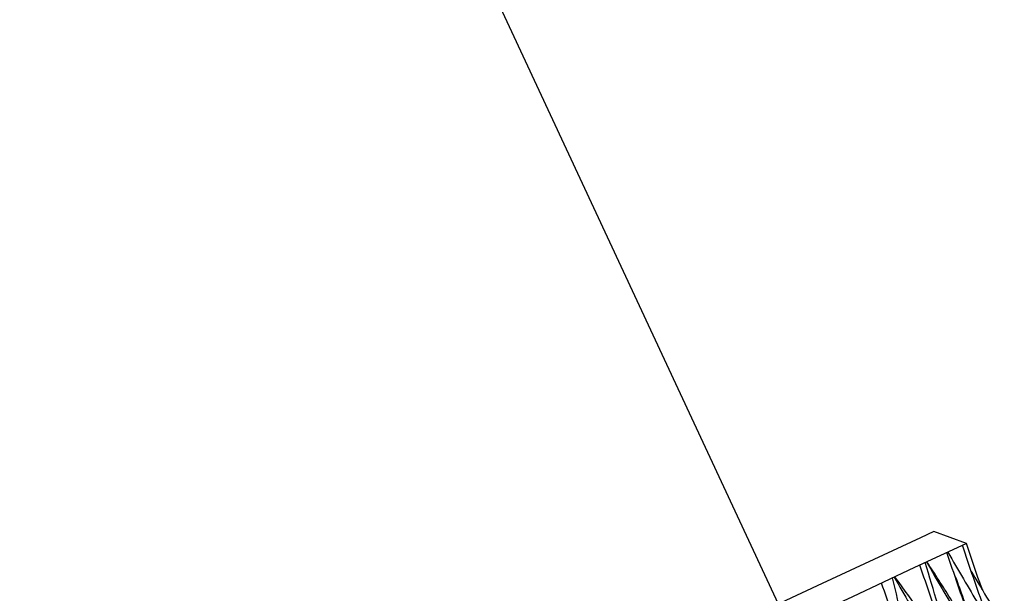
# Model space of a CAD drawing. Units: millimetres. Extents: x 23 to 243, y 27 to 288.
# Drawn here: x 218 to 228, y 239 to 244 of the extents above; entities that cross this region are included whole.
import ezdxf

# ---------------------------------------------------------------- set-up
doc = ezdxf.new("R2010")
doc.units = ezdxf.units.MM

msp = doc.modelspace()

# ---------------------------------------------------------------- linework, layer by layer
at = {"color": 7, "linetype": 'Continuous', "lineweight": 25}
for p, q in [((225.619, 238.431), (219.28, 252.026)), ((227.537, 239.05), (227.205, 239.171))]:
    msp.add_line(p, q, dxfattribs=at)
at = {"color": 7, "linetype": 'Continuous', "lineweight": 25, "flags": 128}
for points in [[(227.205, 239.171), (227.205, 239.17), (227.068, 239.107), (226.685, 238.928), (226.064, 238.639), (225.221, 238.245), (224.174, 237.757), (222.949, 237.186), (221.574, 236.545), (220.082, 235.849), (218.507, 235.114), (216.886, 234.359), (215.257, 233.599), (213.659, 232.854), (212.129, 232.14), (210.702, 231.475), (209.413, 230.874), (208.291, 230.351), (207.363, 229.918), (206.65, 229.585), (206.169, 229.361), (205.932, 229.251)], [(227.537, 239.05), (227.537, 239.049), (227.397, 238.984), (227.006, 238.802), (226.372, 238.506), (225.511, 238.105), (224.442, 237.606), (223.191, 237.023), (221.787, 236.368), (220.263, 235.657), (218.654, 234.907), (216.998, 234.135), (215.335, 233.36), (213.703, 232.598), (212.14, 231.87), (210.683, 231.19), (209.366, 230.576), (208.221, 230.042), (207.273, 229.6), (206.545, 229.261), (206.054, 229.032), (205.812, 228.919)]]:
    msp.add_lwpolyline(points, dxfattribs=at)
at = {"color": 7, "linetype": 'Continuous', "lineweight": 25}
for points, knots in [([(227.829, 238.079), (227.793, 238.178), (227.718, 238.385), (227.606, 238.702), (227.532, 238.921), (227.495, 239.03)], [0, 0, 0, 0, 0.312094, 0.656028, 1, 1, 1, 1]), ([(227.698, 238.577), (227.681, 238.625), (227.625, 238.782), (227.572, 238.939), (227.536, 239.049)], [0, 0, 0, 0, 0.305667, 1, 1, 1, 1]), ([(227.671, 238.006), (227.635, 238.104), (227.559, 238.311), (227.448, 238.628), (227.373, 238.847), (227.336, 238.956)], [0, 0, 0, 0, 0.312093, 0.656028, 1, 1, 1, 1]), ([(227.346, 238.96), (227.399, 238.87), (227.503, 238.69), (227.662, 238.422), (227.769, 238.246), (227.822, 238.158)], [0, 0, 0, 0, 0.3369207, 0.6684472, 1, 1, 1, 1]), ([(227.397, 237.878), (227.361, 237.977), (227.285, 238.183), (227.173, 238.5), (227.098, 238.718), (227.06, 238.827)], [0, 0, 0, 0, 0.312094, 0.656029, 1, 1, 1, 1]), ([(227.397, 237.878), (227.347, 238.062), (227.256, 238.389), (227.159, 238.712), (227.116, 238.853)], [0, 0, 0, 0, 0.561627, 1, 1, 1, 1]), ([(227.13, 238.86), (227.182, 238.769), (227.286, 238.589), (227.445, 238.321), (227.551, 238.144), (227.605, 238.056)], [0, 0, 0, 0, 0.336921, 0.668449, 1, 1, 1, 1]), ([(227.671, 238.006), (227.572, 238.167), (227.396, 238.454), (227.214, 238.737), (227.133, 238.861)], [0, 0, 0, 0, 0.561627, 1, 1, 1, 1]), ([(227.585, 238.767), (227.591, 238.757), (227.649, 238.657), (227.761, 238.469), (227.869, 238.292), (227.922, 238.204)], [0, 0, 0, 0, 0.057295, 0.528631, 1, 1, 1, 1]), ([(227.011, 237.698), (226.97, 237.886), (226.896, 238.221), (226.817, 238.552), (226.782, 238.698)], [0, 0, 0, 0, 0.561626, 1, 1, 1, 1]), ([(226.799, 238.705), (226.851, 238.614), (226.955, 238.434), (227.112, 238.166), (227.218, 237.989), (227.271, 237.901)], [0, 0, 0, 0, 0.336922, 0.66845, 1, 1, 1, 1]), ([(227.397, 237.878), (227.289, 238.035), (227.095, 238.313), (226.894, 238.588), (226.806, 238.709)], [0, 0, 0, 0, 0.561627, 1, 1, 1, 1]), ([(227.671, 238.006), (227.61, 238.185), (227.53, 238.42), (227.446, 238.653), (227.426, 238.708)], [0, 0, 0, 0, 0.760619, 1, 1, 1, 1]), ([(227.011, 237.698), (226.974, 237.796), (226.898, 238.003), (226.784, 238.318), (226.708, 238.536), (226.67, 238.645)], [0, 0, 0, 0, 0.312095, 0.656027, 1, 1, 1, 1])]:
    msp.add_open_spline(points, degree=3, knots=knots, dxfattribs=at)

doc.saveas('drawing.dxf')
